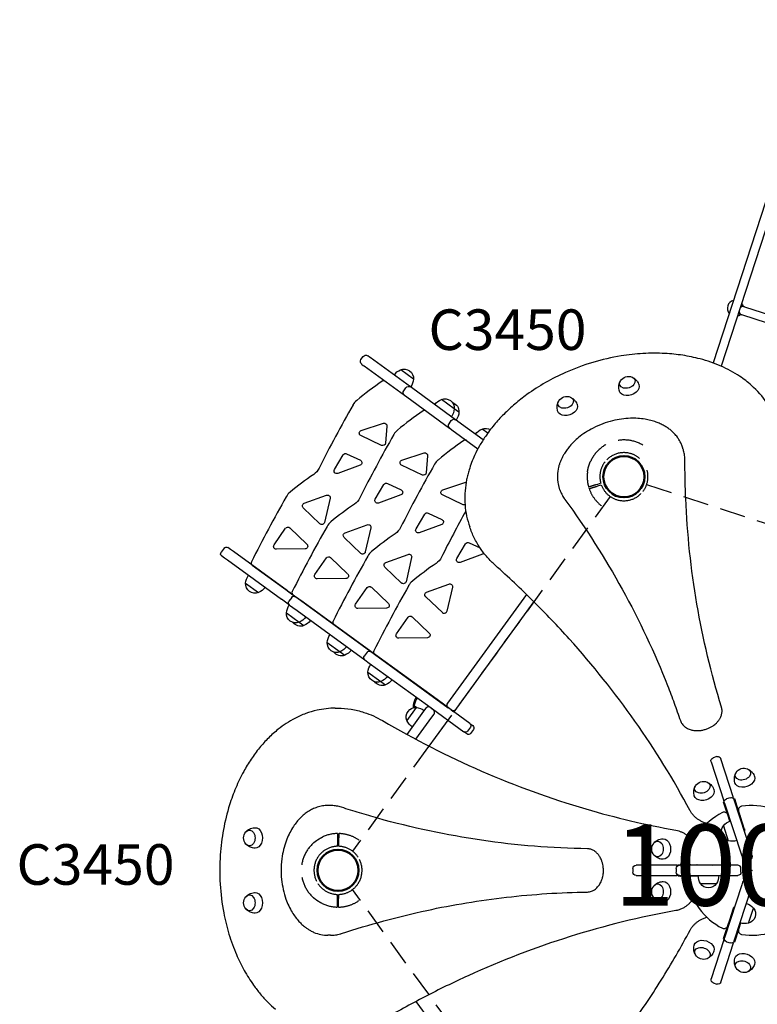
# Model space of a CAD drawing. Units: millimetres. Extents: x 0 to 59400, y 0 to 21000.
# Drawn here: x 5810 to 7175, y 10992 to 12813 of the extents above; entities that cross this region are included whole.
import ezdxf

# ---------------------------------------------------------------- set-up
doc = ezdxf.new("R2010")
doc.units = ezdxf.units.MM
doc.header["$LTSCALE"] = 15
doc.linetypes.add('HIDDEN2', pattern=[4.7625, 3.175, -1.5875])
doc.layers.get('DEFPOINTS').update_dxf_attribs({"lineweight": 50})
for name, color, linetype in [('P001', 131, 'Continuous'), ('P901', 135, 'Continuous'), ('P902', 185, 'Continuous'), ('P_3TEXT', 60, 'Continuous')]:
    doc.layers.add(name, color=color, linetype=linetype)
doc.styles.add('BIGFONT', font='simplex.shx', dxfattribs={"bigfont": 'bigfont.shx'})

# ---------------------------------------------------------------- blocks, each defined once
blk = doc.blocks.new('PW_五角形デッキ_破線')
at = {"layer": 'DEFPOINTS'}
for centre in [(-200.7, 488.6), (-200.7, 488.6), (-200.7, 488.6), (-928.8, -40.4), (-928.8, -40.4)]:
    blk.add_circle(centre, 38.1, dxfattribs=at)
at = {"layer": 'P901', "linetype": 'HIDDEN2'}
for p, q in [((-251.7, 490.3), (-254.7, 490.3)), ((-254.7, 487.3), (-251.7, 487.3)), ((-245.2, 490.3), (-251.7, 490.3)), ((-251.7, 487.3), (-245.2, 487.3)), ((-236.1, 461.6), (-892.3, -15.1)), ((-165.3, 461.6), (490.8, -15.1)), ((-914.2, 8.4), (-916.3, 2.2)), ((-913.3, 11.3), (-914.2, 8.4)), ((-913.4, 1.3), (-911.4, 7.5)), ((-911.4, 7.5), (-910.5, 10.3)), ((-946.3, -88.4), (-947.2, -91.2)), ((-944.2, -82.2), (-946.3, -88.4)), ((-944.4, -92.2), (-943.4, -89.3)), ((-943.4, -89.3), (-941.4, -83.1)), ((-663.5, -853.8), (-914.1, -82.4))]:
    blk.add_line(p, q, dxfattribs=at)
for centre, radius, start, end in [((-200.7, 488.6), 68, 41.0739, 138.3226), ((-200.7, 488.6), 44.5, 55.8348, 123.5616), ((-200.7, 488.6), 68, 154.4169, 178.4342), ((-200.7, 488.6), 44.5, 147.6982, 177.7665), ((-200.7, 488.6), 44.5, 123.5616, 147.6982), ((-200.7, 488.6), 44.5, 31.6982, 55.8348), ((-200.7, 488.6), 68, 180.9622, 214.5538), ((-200.7, 488.6), 44.5, 181.6299, 235.8348), ((-200.7, 488.6), 44.5, 303.5616, 357.7665), ((-200.7, 488.6), 44.5, 235.8348, 303.5616), ((-928.8, -40.4), 68, 113.0739, 210.3226), ((-928.8, -40.4), 68, 72.9622, 96.9795), ((-928.8, -40.4), 68, 36.8426, 70.4342), ((-928.8, -40.4), 44.5, 103.6982, 127.8348), ((-928.8, -40.4), 44.5, 73.6299, 103.6982), ((-928.8, -40.4), 44.5, 15.5616, 69.7665), ((-928.8, -40.4), 44.5, 127.8348, 195.5616), ((-928.8, -40.4), 44.5, 307.8348, 15.5616), ((-928.8, -40.4), 44.5, 195.5616, 219.6982), ((-928.8, -40.4), 44.5, 219.6982, 249.7665), ((-928.8, -40.4), 68, 226.4169, 250.4342), ((-928.8, -40.4), 44.5, 253.6299, 307.8348), ((-928.8, -40.4), 68, 252.9622, 286.5538)]:
    blk.add_arc(centre, radius, start, end, dxfattribs=at)
for points, knots in [([(-262, 517.9), (-262, 517.9), (-262, 518), (-261.1, 519.9), (-260, 521.8), (-258.6, 524.2), (-258.2, 524.8), (-257.6, 525.7), (-257.4, 526), (-257, 526.6), (-256.8, 526.8), (-256.4, 527.4), (-256.2, 527.7), (-255.7, 528.5), (-255.3, 529), (-254.5, 530), (-254.1, 530.6), (-253, 532), (-252.3, 532.9), (-251.5, 533.8), (-251.5, 533.8), (-251.5, 533.8)], [-1.905243, -1.905243, -1.905243, -1.905243, -1.899893, -1.899893, -1.259542, -1.259542, -1.051523, -1.051523, -0.935612, -0.935612, -0.840743, -0.840743, -0.732268, -0.732268, -0.548886, -0.548886, -0.338517, -0.338517, 0, 0, 0.004848, 0.004848, 0.004848, 0.004848]), ([(-268.7, 487.4), (-268.7, 487.4), (-268.6, 487.4), (-268.3, 487.4), (-268.1, 487.4), (-267.6, 487.4), (-267.2, 487.4), (-266.9, 487.4)], [0, 0, 0, 0, 0.1110633, 0.1110633, 0.2221405, 0.2221405, 0.3296087, 0.3296087, 0.3296087, 0.3296087]), ([(-955.5, 22.1), (-955.5, 22.1), (-955.5, 22.1), (-954.4, 22.6), (-953.4, 23), (-951.6, 23.6), (-951, 23.8), (-949.7, 24.2), (-949.1, 24.4), (-948.2, 24.7), (-947.9, 24.8), (-947.2, 24.9), (-946.9, 25), (-946.2, 25.2), (-945.8, 25.3), (-944.8, 25.6), (-944.1, 25.7), (-941.4, 26.4), (-939.2, 26.8), (-937.1, 27), (-937.1, 27), (-937.1, 27)], [-1.90199, -1.90199, -1.90199, -1.90199, -1.897149, -1.897149, -1.559121, -1.559121, -1.349056, -1.349056, -1.165939, -1.165939, -1.057621, -1.057621, -0.962888, -0.962888, -0.847145, -0.847145, -0.639426, -0.639426, 0, 0, 0.005342, 0.005342, 0.005342, 0.005342]), ([(-908.9, 24.6), (-908.9, 24.6), (-908.9, 24.5), (-909, 24.2), (-909.1, 24), (-909.3, 23.5), (-909.4, 23.2), (-909.5, 22.8)], [1.7773922, 1.7773922, 1.7773922, 1.7773922, 1.8884555, 1.8884555, 1.9995327, 1.9995327, 2.1070009, 2.1070009, 2.1070009, 2.1070009]), ([(-906.6, 21.9), (-906.5, 22.2), (-906.4, 22.6), (-906.3, 23), (-906.2, 23.3), (-906.1, 23.5), (-906.1, 23.6), (-906.1, 23.6)], [-0.3296087, -0.3296087, -0.3296087, -0.3296087, -0.2221405, -0.2221405, -0.1110633, -0.1110633, 0, 0, 0, 0]), ([(-975.7, -89.7), (-975.7, -89.7), (-975.7, -89.7), (-977.3, -88.2), (-978.7, -86.6), (-980.6, -84.5), (-981, -83.9), (-981.7, -83.1), (-981.9, -82.8), (-982.4, -82.2), (-982.6, -82), (-983, -81.4), (-983.2, -81.2), (-983.8, -80.4), (-984.1, -79.9), (-984.9, -78.8), (-985.3, -78.2), (-986.3, -76.7), (-986.9, -75.8), (-987.5, -74.8), (-987.5, -74.8), (-987.5, -74.8)], [-1.905243, -1.905243, -1.905243, -1.905243, -1.899893, -1.899893, -1.259542, -1.259542, -1.051523, -1.051523, -0.935612, -0.935612, -0.840743, -0.840743, -0.732268, -0.732268, -0.548886, -0.548886, -0.338517, -0.338517, 0, 0, 0.004848, 0.004848, 0.004848, 0.004848]), ([(-948.8, -105.5), (-948.8, -105.5), (-948.7, -105.4), (-948.6, -105.1), (-948.6, -104.9), (-948.4, -104.4), (-948.3, -104.1), (-948.2, -103.7)], [0, 0, 0, 0, 0.1110633, 0.1110633, 0.2221405, 0.2221405, 0.3296087, 0.3296087, 0.3296087, 0.3296087])]:
    blk.add_open_spline(points, degree=3, knots=knots, dxfattribs=at)
for points, weights in [([(-254.7, 490.3), (-260.2, 490.4), (-268.7, 490.4)], [1, 1.0058729913, 1.00137883954]), ([(-266.9, 487.4), (-260.2, 487.4), (-254.7, 487.3)], [1, 1.0051802588, 1]), ([(-909.5, 22.8), (-911.6, 16.5), (-913.3, 11.3)], [1.00137883951, 1.00587299116, 1]), ([(-910.5, 10.3), (-908.7, 15.5), (-906.6, 21.9)], [1, 1.00518025879, 1]), ([(-947.2, -91.2), (-948.9, -96.4), (-951.6, -104.5)], [1, 1.0058729913, 1.00137883954]), ([(-948.2, -103.7), (-946.1, -97.4), (-944.4, -92.2)], [1, 1.0051802588, 1])]:
    blk.add_rational_spline(points, weights, degree=2, dxfattribs=at)

msp = doc.modelspace()

# ---------------------------------------------------------------- linework, layer by layer
at = {"layer": 'P001'}
for p, q in [((7508.3, 13457.3, 0), (7092.8, 12178.4, 0)), ((7523.5, 13452.3, 0), (7107.7, 12172.4, 0)), ((7144.2, 12284.7, 0), (7150.9, 12282.5, 0)), ((7150.9, 12282.5, 0), (7314.4, 12229.4, 0)), ((7145.9, 12267.3, 0), (7139.2, 12269.5, 0)), ((7309.5, 12214.1, 0), (7145.9, 12267.3, 0)), ((6441.2, 12184.6, 0), (6445.3, 12190.3, 0)), ((6456.7, 12189.4, 0), (6453.7, 12191.6, 0)), ((6458.2, 12188.3, 0), (6456.7, 12189.4, 0)), ((6532.9, 12134.1, 0), (6458.2, 12188.3, 0)), ((6442.5, 12176.2, 0), (6445.5, 12174, 0)), ((6445.5, 12174, 0), (6447.1, 12172.9, 0)), ((6447.1, 12172.9, 0), (6521.7, 12118.7, 0)), ((6538.4, 12148.6, 0), (6514.7, 12165.8, 0)), ((6520.4, 12127.1, 0), (6524.5, 12132.7, 0)), ((6532.9, 12134, 0), (6532.9, 12134.1, 0)), ((6537, 12131.1, 0), (6532.9, 12134, 0)), ((6616.4, 12073.4, 0), (6537, 12131.1, 0)), ((6521.7, 12118.7, 0), (6521.8, 12118.7, 0)), ((6521.8, 12118.7, 0), (6525.8, 12115.7, 0)), ((6525.8, 12115.7, 0), (6605.3, 12058, 0)), ((6613.9, 12093.7, 0), (6590.1, 12111, 0)), ((6622.6, 12087.4, 0), (6613.9, 12093.7, 0)), ((6441.6, 12053.5, 0), (6482.6, 12066.9, 0)), ((6489.1, 12061.7, 0), (6486.5, 12030.1, 0)), ((6604.3, 12066.1, 0), (6608.4, 12071.8, 0)), ((6605.6, 12057.7, 0), (6605.3, 12058, 0)), ((6605.6, 12057.7, 0), (6605.7, 12057.7, 0)), ((6605.7, 12057.7, 0), (6609.5, 12054.9, 0)), ((6616.4, 12073.4, 0), (6616.8, 12073.1, 0)), ((6616.9, 12073, 0), (6616.8, 12073.1, 0)), ((6620.6, 12070.3, 0), (6616.9, 12073, 0)), ((6667.4, 12036.3, 0), (6620.6, 12070.3, 0)), ((6675.8, 12048.7, 0), (6665.6, 12056.2, 0)), ((6479.3, 12026, 0), (6441, 12044.2, 0)), ((6609.5, 12054.9, 0), (6657.7, 12019.9, 0)), ((7037.6, 12018.2, 0), (7036.1, 12022.9, 0)), ((6392.1, 11981.3, 0), (6408.3, 12008.5, 0)), ((6414.7, 12010.5, 0), (6440.1, 11998.4, 0)), ((6517, 11998.7, 0), (6558.1, 12012.1, 0)), ((6564.6, 12006.9, 0), (6561.9, 11975.2, 0)), ((6439.7, 11989.2, 0), (6398.1, 11974, 0)), ((6554.8, 11971.1, 0), (6516.4, 11989.4, 0)), ((6467.6, 11926.4, 0), (6483.7, 11953.7, 0)), ((6490.2, 11955.6, 0), (6515.6, 11943.5, 0)), ((6592.5, 11943.8, 0), (6633.6, 11957.2, 0)), ((6809.3, 11944, 0), (6807.8, 11948.7, 0)), ((6336.3, 11918.9, 0), (6377.5, 11933.9, 0)), ((6515.2, 11934.3, 0), (6473.6, 11919.2, 0)), ((6630.3, 11916.3, 0), (6591.9, 11934.6, 0)), ((6365.4, 11881.1, 0), (6334.5, 11910.6, 0)), ((6384, 11928.1, 0), (6373.7, 11883.6, 0)), ((6543.1, 11871.6, 0), (6559.2, 11898.8, 0)), ((6565.7, 11900.8, 0), (6591.1, 11888.7, 0)), ((6411.7, 11864.1, 0), (6452.9, 11879.1, 0)), ((6590.7, 11879.5, 0), (6549.1, 11864.3, 0)), ((6640.8, 11880.1, 0), (6642.4, 11875.4, 0)), ((6280.4, 11841.9, 0), (6301.8, 11872.8, 0)), ((6309.4, 11873.6, 0), (6341.2, 11843.3, 0)), ((6459.5, 11873.3, 0), (6449.2, 11828.8, 0)), ((6440.9, 11826.3, 0), (6410, 11855.8, 0)), ((6618.5, 11816.7, 0), (6634.7, 11844, 0)), ((6641.2, 11846, 0), (6661.6, 11836.2, 0)), ((6187.8, 11836, 0), (6182.5, 11828.7, 0)), ((6183.6, 11821.7, 0), (6188.4, 11818.2, 0)), ((6199.6, 11833.6, 0), (6194.8, 11837.1, 0)), ((6205.2, 11829.5, 0), (6199.6, 11833.6, 0)), ((6305.4, 11756.7, 0), (6205.2, 11829.5, 0)), ((6337.8, 11834.6, 0), (6284.6, 11834, 0)), ((6487.2, 11809.2, 0), (6528.4, 11824.2, 0)), ((6666.1, 11824.6, 0), (6624.5, 11809.5, 0)), ((6188.4, 11818.2, 0), (6194, 11814.1, 0)), ((6194, 11814.1, 0), (6294.2, 11741.3, 0)), ((6240, 11804.2, 0), (6315.5, 11749.3, 0)), ((6355.9, 11787, 0), (6377.3, 11818, 0)), ((6384.9, 11818.7, 0), (6416.6, 11788.4, 0)), ((6535, 11818.4, 0), (6524.7, 11773.9, 0)), ((6516.4, 11771.4, 0), (6485.5, 11800.9, 0)), ((6227.8, 11771, 0), (6251.6, 11753.8, 0)), ((6413.3, 11779.8, 0), (6360.1, 11779.2, 0)), ((6562.7, 11754.4, 0), (6603.9, 11769.4, 0)), ((6305.4, 11756.7, 0), (6320.1, 11746, 0)), ((6315, 11749.7, 0), (6309.3, 11753.8, 0)), ((6315.5, 11749.3, 0), (6391, 11694.5, 0)), ((6431.4, 11732.2, 0), (6452.8, 11763.1, 0)), ((6460.4, 11763.9, 0), (6492.1, 11733.6, 0)), ((6610.5, 11763.6, 0), (6600.2, 11719.1, 0)), ((6747.4, 11750.4, 0), (6601.2, 11549.2, 0)), ((6309, 11730.6, 0), (6294.2, 11741.3, 0)), ((6313.2, 11744.9, 0), (6307.9, 11737.6, 0)), ((6309, 11730.6, 0), (6315.1, 11726.2, 0)), ((6326.3, 11741.5, 0), (6320.1, 11746, 0)), ((6334, 11735.9, 0), (6326.3, 11741.5, 0)), ((6459.4, 11644.8, 0), (6334, 11735.9, 0)), ((6591.8, 11716.6, 0), (6561, 11746.1, 0)), ((6761.1, 11737, 0), (6613, 11533.2, 0)), ((6303.3, 11716.2, 0), (6327.1, 11698.9, 0)), ((6315.1, 11726.2, 0), (6322.9, 11720.5, 0)), ((6322.9, 11720.5, 0), (6448.3, 11629.4, 0)), ((6488.7, 11725, 0), (6435.6, 11724.3, 0)), ((6327.1, 11698.9, 0), (6335.7, 11692.6, 0)), ((6390.5, 11694.9, 0), (6384.8, 11699, 0)), ((6391, 11694.5, 0), (6466.5, 11639.7, 0)), ((6506.9, 11677.3, 0), (6528.3, 11708.3, 0)), ((6535.9, 11709, 0), (6567.6, 11678.7, 0)), ((6378.7, 11661.4, 0), (6402.5, 11644.1, 0)), ((6564.2, 11670.1, 0), (6511.1, 11669.5, 0)), ((6402.5, 11644.1, 0), (6411.2, 11637.8, 0)), ((6452.4, 11643.7, 0), (6447.2, 11636.4, 0)), ((6467.8, 11638.7, 0), (6459.4, 11644.8, 0)), ((6466, 11640, 0), (6460.3, 11644.2, 0)), ((6466.5, 11639.7, 0), (6602.5, 11540.8, 0)), ((6575.3, 11560.6, 0), (6467.8, 11638.7, 0)), ((6448.3, 11629.4, 0), (6456.6, 11623.4, 0)), ((6456.6, 11623.4, 0), (6564.1, 11545.2, 0)), ((6454.2, 11606.6, 0), (6478, 11589.3, 0)), ((6478, 11589.3, 0), (6486.6, 11583, 0)), ((6541.4, 11585.2, 0), (6535.8, 11589.3, 0)), ((6642.6, 11511.7, 0), (6575.3, 11560.6, 0)), ((6393.7, 11539.9, 0), (6398.7, 11539.9, 0)), ((6557.1, 11534.5, 0), (6525.9, 11491.5, 0)), ((6543.4, 11541.2, 0), (6526.1, 11517.4, 0)), ((6538.3, 11545.5, 0), (6540.3, 11544, 0)), ((6540.3, 11544, 0), (6544.4, 11541.1, 0)), ((6561, 11539.9, 0), (6557.1, 11534.5, 0)), ((6564.1, 11545.2, 0), (6631.4, 11496.3, 0)), ((6575.1, 11537.1, 0), (6569.4, 11541.2, 0)), ((6572.5, 11523.3, 0), (6576.4, 11528.7, 0)), ((6608.2, 11536.7, 0), (6602.5, 11540.8, 0)), ((6608.2, 11536.7, 0), (6613, 11533.2, 0)), ((6542.8, 11482.4, 0), (6572.5, 11523.3, 0)), ((6601.9, 11517.8, 0), (6567, 11469.8, 0)), ((6642.6, 11511.7, 0), (6648.3, 11507.6, 0)), ((6637.1, 11492.2, 0), (6631.4, 11496.3, 0)), ((6643.7, 11504.7, 0), (6638.4, 11497.4, 0)), ((6649.4, 11500.6, 0), (6644.1, 11493.3, 0)), ((7089.1, 11440.6, 0), (7112.6, 11368.3, 0)), ((7099.6, 11450.3, 0), (7092.9, 11448.1, 0)), ((7130.7, 11374.2, 0), (7107.2, 11446.5, 0)), ((7119.5, 11343.6, 0), (7112.3, 11366.1, 0)), ((7113.8, 11364.5, 0), (7112.6, 11368.3, 0)), ((7113.8, 11364.5, 0), (7145.7, 11266.5, 0)), ((7124.3, 11374.2, 0), (7117.7, 11372.1, 0)), ((7130.7, 11374.2, 0), (7131.9, 11370.4, 0)), ((7163.7, 11272.3, 0), (7131.9, 11370.4, 0)), ((7132.2, 11372.6, 0), (7141.3, 11344.7, 0)), ((6385, 11359.9, 0), (6380.1, 11359.9, 0)), ((7139.8, 11349.4, 0), (7150.5, 11316.4, 0)), ((7123.7, 11330.9, 0), (7119.8, 11342.9, 0)), ((7141.3, 11344.7, 0), (7142.8, 11340, 0)), ((7111.7, 11322.5, 0), (7120.8, 11294.6, 0)), ((7145.7, 11266.5, 0), (7147.2, 11261.8, 0)), ((7154.8, 11257.9, 0), (7161.4, 11260.1, 0)), ((7165.3, 11267.7, 0), (7163.7, 11272.3, 0)), ((6944.3, 11243.4, 0), (6944.3, 11236.4, 0)), ((7026.3, 11249.4, 0), (6950.3, 11249.4, 0)), ((7024.3, 11243.4, 0), (7024.3, 11236.4, 0)), ((7026.3, 11249.4, 0), (7030.3, 11249.4, 0)), ((7028.3, 11250.4, 0), (7057.6, 11250.4, 0)), ((7133.3, 11249.4, 0), (7030.3, 11249.4, 0)), ((7052.7, 11250.4, 0), (7087.3, 11250.4, 0)), ((7057.6, 11250.4, 0), (7062.5, 11250.4, 0)), ((7138.3, 11249.4, 0), (7133.3, 11249.4, 0)), ((7144.3, 11236.4, 0), (7144.3, 11243.4, 0)), ((6950.3, 11230.4, 0), (7026.3, 11230.4, 0)), ((7030.3, 11230.4, 0), (7026.3, 11230.4, 0)), ((7051.9, 11229.4, 0), (7028.3, 11229.4, 0)), ((7030.3, 11230.4, 0), (7133.3, 11230.4, 0)), ((7065.2, 11229.4, 0), (7052.7, 11229.4, 0)), ((7133.3, 11230.4, 0), (7138.3, 11230.4, 0)), ((7161.5, 11219.8, 0), (7154.8, 11221.9, 0)), ((7069.5, 11215.4, 0), (7098.9, 11215.4, 0)), ((7145.8, 11213.4, 0), (7113.9, 11115.4, 0)), ((7132, 11109.5, 0), (7163.8, 11207.5, 0)), ((7147.3, 11218.1, 0), (7145.8, 11213.4, 0)), ((7163.8, 11207.5, 0), (7165.4, 11212.2, 0)), ((7119.8, 11137, 0), (7130.5, 11170, 0)), ((7158.4, 11142.2, 0), (7167.5, 11170.1, 0)), ((7121.4, 11141.6, 0), (7122.9, 11146.3, 0)), ((7112.3, 11113.8, 0), (7121.4, 11141.6, 0)), ((7139.6, 11129.7, 0), (7132.3, 11107.3, 0)), ((7143.7, 11142.5, 0), (7139.8, 11130.5, 0)), ((6385, 11119.9, 0), (6380.1, 11119.9, 0)), ((7112.7, 11111.5, 0), (7089.2, 11039.3, 0)), ((7112.7, 11111.5, 0), (7113.9, 11115.4, 0)), ((7132, 11109.5, 0), (7130.7, 11105.7, 0)), ((7107.3, 11033.4, 0), (7130.7, 11105.7, 0)), ((7117.8, 11107.8, 0), (7124.4, 11105.6, 0)), ((7093, 11031.7, 0), (7099.7, 11029.5, 0)), ((6542.8, 10997.4, 0), (6567.9, 10962.9, 0))]:
    msp.add_line(p, q, dxfattribs=at)
at = {"layer": 'P001', "elevation": 0}
for points in [[(7192.4, 12104.4, 0.062055), (7163.8, 12137, 0.018252), (7153.1, 12145.8, 0.016895), (7141.8, 12153.9, 0.022589), (7125.1, 12163.9, 0.020395), (7107.7, 12172.4, 0.020388), (7088.5, 12179.9, 0.018261), (7068.7, 12185.9, 0.027452), (7036.5, 12192.6, 0.024004), (7003.8, 12195.9, 0.027855), (6963, 12195.8, 0.025449), (6922.6, 12191.4, 0.032388), (6870, 12179.4, 0.032108), (6819.5, 12160.7, 0.024966), (6782.8, 12142.2, 0.027175), (6748.1, 12119.9, 0.019367), (6726, 12102.5, 0.021423), (6705.4, 12083.4, 0.021599), (6687.4, 12063.7, 0.024296), (6671.4, 12042.4, 0.019493), (6660.7, 12025.4, 0.021934), (6651.5, 12007.5, 0.016453), (6645.9, 11994.3, 0.017686), (6641.3, 11980.7, 0.011798), (6638.8, 11971.8, 0.012394), (6636.7, 11962.7, 0.06022), (6633.5, 11921.1, 0.068194), (6640.8, 11880.1)], [(6943.4, 12152, -0.044621), (6946.7, 12150, -0.041753), (6949.7, 12147.5, -0.051436), (6952.8, 12143.7, -0.049999), (6955, 12139.4, -0.00557), (6955.2, 12138.9, -0.005629), (6955.4, 12138.4)], [(6919.3, 12126.7, -0.045727), (6918.4, 12131, -0.046588), (6918.3, 12135.5, -0.043639), (6919, 12139.6, -0.046312), (6920.4, 12143.5, -0.008307), (6920.7, 12144.1, -0.008421), (6921, 12144.7)], [(6829.2, 12114.9, -0.044621), (6832.6, 12113, -0.041753), (6835.5, 12110.5, -0.051436), (6838.6, 12106.7, -0.049999), (6840.9, 12102.4, -0.00557), (6841.1, 12101.9, -0.005629), (6841.3, 12101.4)], [(6805.1, 12089.6, -0.045727), (6804.3, 12094, -0.046588), (6804.2, 12098.5, -0.043639), (6804.9, 12102.5, -0.046312), (6806.3, 12106.4, -0.008307), (6806.6, 12107.1, -0.008421), (6806.9, 12107.7)], [(7036.1, 12022.9, 0.013621), (7034.9, 12026.1, 0.013424), (7033.6, 12029.2, 0.026728), (7030.5, 12035.3, 0.02567), (7026.7, 12041, 0.032607), (7021, 12047.9, 0.02947), (7014.5, 12053.9, 0.023419), (7008.5, 12058.5, 0.021307), (7002.1, 12062.4, 0.021736), (6994.9, 12066, 0.01944), (6987.5, 12069.1, 0.024228), (6977.3, 12072.2, 0.021582), (6966.9, 12074.4, 0.025985), (6953.4, 12075.9, 0.023097), (6939.7, 12076.1, 0.027007), (6923.2, 12074.6, 0.025121), (6906.9, 12071.5, 0.028766), (6888.6, 12065.9, 0.029205), (6871, 12058.1, 0.025744), (6856.8, 12050, 0.028314), (6843.7, 12040.3, 0.020332), (6835.4, 12032.9, 0.022829), (6827.7, 12024.8, 0.018282), (6822.5, 12018.2, 0.020191), (6817.7, 12011.2, 0.015264), (6814.7, 12005.9, 0.016645), (6812, 12000.4, 0.016545), (6809.7, 11995.1, 0.017711), (6807.9, 11989.6, 0.005919), (6807.3, 11987.7, 0.006059), (6806.9, 11985.9, 0.054538), (6804.7, 11970.1, 0.062316), (6806.3, 11954.2, 0.011219), (6807, 11951.4, 0.011337), (6807.8, 11948.7)], [(7040.7, 11998.1, 0.034703), (7040.1, 12007.3, 0.036283), (7038.2, 12016.2, 0.004013), (7037.9, 12017.2, 0.004017), (7037.6, 12018.2)], [(7108.3, 11541.6, -0.032768), (7062.8, 11732.5, -0.031583), (7042.1, 11927.8, -0.005544), (7041, 11962.9, -0.005474), (7040.7, 11998.1)], [(6809.3, 11944, 0.036327), (6812.8, 11935.5, 0.035017), (6817.4, 11927.6, 0.003855), (6818, 11926.8, 0.003824), (6818.6, 11926)], [(6818.6, 11926, -0.031173), (6924.6, 11759.8, -0.032704), (7008.5, 11581.6, -0.005741), (7020.7, 11549.4, -0.005751), (7032.2, 11516.9)], [(6689.6, 11804.3, -0.0288), (6674.9, 11819.1, -0.03157), (6662.1, 11835.5, -0.035098), (6650.8, 11854.8, -0.036505), (6642.4, 11875.4)], [(7050.2, 11350.3, 0.031396), (6948.1, 11515.8, 0.029242), (6826.7, 11667.9, 0.014032), (6760.1, 11738, 0.013353), (6689.6, 11804.3)], [(6393.7, 11539.9, 0.027979), (6376.7, 11538.9, 0.027057), (6359.9, 11536.1, 0.033881), (6339, 11529.9, 0.031394), (6319, 11521, 0.02498), (6303.1, 11511.7, 0.022538), (6288.2, 11500.9, 0.028305), (6269.9, 11484.6, 0.024774), (6253.4, 11466.5, 0.024675), (6237.8, 11445.4, 0.021766), (6224.2, 11422.9, 0.026233), (6209.6, 11392.6, 0.023074), (6198, 11361, 0.03082), (6186.7, 11315.3, 0.028331), (6180.8, 11268.4, 0.031917), (6180.6, 11214.6, 0.032774), (6187.3, 11161.2, 0.025766), (6197, 11122, 0.028561), (6210.8, 11084.1, 0.02467), (6225.2, 11055, 0.028448), (6242.6, 11027.5, 0.018962), (6255, 11011.3, 0.021229), (6268.8, 10996.3, 0.021359), (6282.9, 10983.2, 0.023637)], [(6398.7, 11539.9, -0.040027), (6423, 11537.9, -0.038194), (6446.8, 11532.2, -0.02801), (6464.3, 11525.5, -0.025745), (6480.9, 11516.9)], [(7032.2, 11516.9, 0.037519), (7033.6, 11513.7, 0.035725), (7035.4, 11510.8, 0.036644), (7037.7, 11508.1, 0.033164), (7040.3, 11505.7, 0.033532), (7043.5, 11503.5, 0.029649), (7046.9, 11501.7, 0.025264), (7050.2, 11500.4, 0.022582), (7053.6, 11499.5, 0.022994), (7057.3, 11498.8, 0.020774), (7061, 11498.5, 0.02485), (7065.7, 11498.5, 0.023005), (7070.4, 11498.9, 0.030413), (7076.7, 11500.2, 0.029845), (7082.8, 11502.2, 0.02614), (7087.9, 11504.6, 0.027934), (7092.7, 11507.5, 0.020192), (7095.8, 11509.8, 0.022003), (7098.8, 11512.4, 0.017829), (7100.8, 11514.5, 0.019459), (7102.8, 11516.8, 0.014723), (7104, 11518.6, 0.015812), (7105.2, 11520.4, 0.021208), (7106.5, 11522.9, 0.02345), (7107.6, 11525.5, 0.057506), (7109.2, 11531.7, 0.067244), (7109.1, 11538.1, 0.019265), (7108.8, 11539.9, 0.019709), (7108.3, 11541.6)], [(6480.9, 11516.9, 0.02883), (6664.2, 11423.7, 0.031724), (6857.4, 11353.5, 0.013561), (6940.2, 11331.6, 0.013907), (7024.1, 11314.3)], [(7133.2, 11402.1, -0.045727), (7132.3, 11406.5, -0.046588), (7132.2, 11410.9, -0.043639), (7132.9, 11415, -0.046312), (7134.3, 11418.9, -0.008307), (7134.6, 11419.5, -0.008421), (7134.9, 11420.2)], [(7157.2, 11427.4, -0.044621), (7160.6, 11425.5, -0.041753), (7163.5, 11423, -0.051436), (7166.6, 11419.2, -0.049999), (7168.9, 11414.8, -0.00557), (7169.1, 11414.3, -0.005629), (7169.3, 11413.8)], [(7082.1, 11403, -0.044621), (7085.4, 11401, -0.041753), (7088.4, 11398.5, -0.051436), (7091.5, 11394.8, -0.049999), (7093.8, 11390.4, -0.00557), (7094, 11389.9, -0.005629), (7094.2, 11389.4)], [(7058, 11377.7, -0.045727), (7057.1, 11382.1, -0.046588), (7057.1, 11386.5, -0.043639), (7057.7, 11390.6, -0.046312), (7059.1, 11394.5, -0.008307), (7059.4, 11395.1, -0.008421), (7059.8, 11395.8)], [(7133.8, 11367.8, 0.078092), (7133.6, 11368.2, 0.042553), (7133.4, 11368.4, 0.04186), (7133, 11368.7, 0.026949), (7132.6, 11368.9, 0.010584), (7132.5, 11369, 0.00935), (7132.3, 11369.1)], [(6380.1, 11359.9, 0.040832), (6369.9, 11359.1, 0.038639), (6359.9, 11356.6, 0.032607), (6351.6, 11353.3, 0.02947), (6343.8, 11349, 0.029241), (6336.2, 11343.4, 0.026016), (6329.2, 11337.1, 0.026511), (6322.3, 11329.5, 0.023134), (6316.3, 11321.2, 0.027798), (6309.6, 11309.8, 0.024334), (6304.2, 11297.8, 0.028272), (6299, 11282.3, 0.02578), (6295.6, 11266.3, 0.0328), (6293.5, 11244.9, 0.032431), (6294.3, 11223.3, 0.028832), (6297.3, 11204.7, 0.031761), (6302.4, 11186.6, 0.023898), (6307.5, 11174.2, 0.027329), (6313.9, 11162.4, 0.022837), (6319.8, 11153.6, 0.025943), (6326.5, 11145.5, 0.020914), (6332.1, 11139.9, 0.023264), (6338.1, 11134.8, 0.017346), (6342.8, 11131.5, 0.018605), (6347.7, 11128.6, 0.012478), (6350.9, 11126.8, 0.01306), (6354.3, 11125.3, 0.048958), (6366.9, 11121.3, 0.052584), (6380.1, 11119.9)], [(6405.1, 11356.7, 0.034703), (6396.2, 11358.9, 0.036283), (6387.1, 11359.9, 0.004013), (6386, 11359.9, 0.004017), (6385, 11359.9)], [(6860.1, 11279.9, -0.032768), (6664.4, 11295.6, -0.031583), (6472.4, 11336.3, -0.005544), (6438.6, 11346.1, -0.005474), (6405.1, 11356.7)], [(7081.2, 11326.5, -0.022917), (7075.4, 11328.6, -0.02589), (7069.8, 11331.2, -0.023785), (7065.2, 11334, -0.026358), (7061, 11337.2, -0.031427), (7056.6, 11341.3, -0.034342), (7052.9, 11346, -0.014813), (7051.5, 11348.1, -0.015283), (7050.2, 11350.3)], [(7114.2, 11363.2, 0.027219), (7114, 11362.7, 0.042295), (7113.8, 11362.2, 0.026353), (7113.7, 11362, 0.03843), (7113.7, 11361.7, 0.03555), (7113.7, 11361.5, 0.03942), (7113.8, 11361.4)], [(7143.1, 11339.2, -0.014801), (7142.9, 11339.6, -0.014815), (7142.8, 11340)], [(6228.6, 11311.6, -0.044621), (6231.5, 11314.2, -0.041753), (6234.8, 11316.3, -0.051436), (6239.4, 11318, -0.049999), (6244.2, 11318.8, -0.00557), (6244.7, 11318.9, -0.005629), (6245.3, 11318.9)], [(7024.1, 11314.3, -0.033122), (7029.4, 11312.9, -0.030865), (7034.6, 11310.9, -0.028262), (7039.2, 11308.5, -0.025552), (7043.6, 11305.5, -0.026719), (7048, 11301.8, -0.02379), (7052, 11297.7, -0.013595), (7054.2, 11295, -0.012735), (7056.3, 11292.2)], [(6983.8, 11291.1, -0.044621), (6986.7, 11293.7, -0.041753), (6990, 11295.8, -0.051436), (6994.6, 11297.5, -0.049999), (6999.4, 11298.3, -0.00557), (6999.9, 11298.4, -0.005629), (7000.5, 11298.4)], [(6245.3, 11280.9, -0.045727), (6240.8, 11281.4, -0.046588), (6236.6, 11282.7, -0.043639), (6232.9, 11284.6, -0.046312), (6229.7, 11287.1, -0.008307), (6229.1, 11287.6, -0.008421), (6228.6, 11288.2)], [(6860.1, 11199.9, 0.043696), (6864.1, 11200.3, 0.041366), (6867.9, 11201.4, 0.030338), (6870.7, 11202.6, 0.027658), (6873.3, 11204.1, 0.033532), (6876.4, 11206.5, 0.029649), (6879.1, 11209.2, 0.025264), (6881.3, 11211.9, 0.022582), (6883.2, 11214.8, 0.027554), (6885.4, 11218.8, 0.024478), (6887, 11223, 0.028503), (6888.5, 11228.4, 0.026327), (6889.5, 11233.8, 0.033691), (6889.8, 11241.1, 0.034019), (6889.1, 11248.3, 0.026805), (6888, 11253.7, 0.029399), (6886.2, 11258.9, 0.02133), (6884.7, 11262.4, 0.023715), (6882.8, 11265.7, 0.019147), (6881.1, 11268.1, 0.021023), (6879.3, 11270.4, 0.021208), (6877.3, 11272.4, 0.02345), (6875.2, 11274.3, 0.011432), (6874.2, 11275.1, 0.011851), (6873.1, 11275.8, 0.056778), (6867.7, 11278.5, 0.064001), (6861.9, 11279.8, 0.009763), (6861, 11279.9, 0.009881), (6860.1, 11279.9)], [(7000.5, 11260.4, -0.045727), (6996, 11260.9, -0.046588), (6991.8, 11262.2, -0.043639), (6988.1, 11264.1, -0.046312), (6984.9, 11266.6, -0.008307), (6984.3, 11267.1, -0.008421), (6983.8, 11267.7)], [(7033.2, 11250.4, 0.078092), (7032.9, 11250.3, 0.042553), (7032.6, 11250.2, 0.04186), (7032.2, 11250, 0.026949), (7031.9, 11249.7, 0.010584), (7031.7, 11249.5, 0.00935), (7031.6, 11249.4)], [(7063.3, 11250.4, -0.014801), (7062.9, 11250.4, -0.014815), (7062.5, 11250.4)], [(6983.8, 11212.1, -0.044621), (6986.7, 11214.7, -0.041753), (6990, 11216.8, -0.051436), (6994.6, 11218.5, -0.049999), (6999.4, 11219.3, -0.00557), (6999.9, 11219.4, -0.005629), (7000.5, 11219.4)], [(7031.6, 11230.4, 0.027219), (7032, 11230, 0.042295), (7032.4, 11229.7, 0.026353), (7032.6, 11229.5, 0.03843), (7032.9, 11229.4, 0.03555), (7033.1, 11229.4, 0.03942), (7033.2, 11229.4)], [(6228.6, 11191.6, -0.044621), (6231.5, 11194.2, -0.041753), (6234.8, 11196.3, -0.051436), (6239.3, 11198, -0.049999), (6244.2, 11198.8, -0.00557), (6244.7, 11198.9, -0.005629), (6245.2, 11198.9)], [(6405.1, 11123.1, -0.01278), (6483.4, 11146.5, -0.013131), (6562.9, 11165.9, -0.024446), (6710.6, 11190.2, -0.025001), (6860.1, 11199.9)], [(7000.5, 11181.4, -0.045727), (6996, 11181.9, -0.046588), (6991.8, 11183.2, -0.043639), (6988.1, 11185.1, -0.046312), (6984.9, 11187.6, -0.008307), (6984.3, 11188.1, -0.008421), (6983.8, 11188.7)], [(7056.3, 11187.6, -0.022917), (7052.5, 11182.7, -0.02589), (7048.3, 11178.3, -0.023785), (7044.3, 11174.8, -0.026358), (7039.9, 11171.7, -0.033702), (7034.2, 11168.7, -0.037008), (7028.2, 11166.5, -0.012418), (7026.2, 11165.9, -0.012742), (7024.1, 11165.5)], [(6245.2, 11160.9, -0.045727), (6240.8, 11161.4, -0.046588), (6236.5, 11162.7, -0.043639), (6232.9, 11164.6, -0.046312), (6229.6, 11167.1, -0.008307), (6229.1, 11167.6, -0.008421), (6228.6, 11168.2)], [(7024.1, 11165.5, 0.032568), (6828.1, 11117.4, 0.030226), (6639.6, 11045.1, 0.012907), (6559.2, 11006, 0.012325), (6480.9, 10962.9)], [(7050.3, 11129.5, -0.033122), (7053.2, 11134.2, -0.030865), (7056.7, 11138.5, -0.028262), (7060.5, 11142.1, -0.025552), (7064.6, 11145.4, -0.026719), (7069.5, 11148.4, -0.02379), (7074.7, 11151, -0.013595), (7077.9, 11152.2, -0.012735), (7081.2, 11153.4)], [(7123.1, 11147.1, -0.014801), (7123, 11146.7, -0.014815), (7122.9, 11146.3)], [(6689.7, 10675.5, 0.025723), (6820.5, 10805, 0.028079), (6936.7, 10947.8, 0.016825), (6996.6, 11036.7, 0.017393), (7050.3, 11129.5)], [(6385, 11119.9, 0.036327), (6394.2, 11120.6, 0.035017), (6403.1, 11122.5, 0.003855), (6404.1, 11122.8, 0.003824), (6405.1, 11123.1)], [(7113.9, 11118.5, 0.078092), (7113.8, 11118.2, 0.042553), (7113.9, 11117.8, 0.04186), (7114, 11117.4, 0.026949), (7114.1, 11117, 0.010584), (7114.2, 11116.8, 0.00935), (7114.3, 11116.6)], [(7132.4, 11110.7, 0.027219), (7132.9, 11111, 0.042295), (7133.3, 11111.3, 0.026353), (7133.5, 11111.5, 0.03843), (7133.7, 11111.7, 0.03555), (7133.8, 11111.8, 0.03942), (7133.9, 11112)], [(7059.9, 11084.1, -0.044621), (7058.3, 11087.6, -0.041753), (7057.4, 11091.4, -0.051436), (7057.1, 11096.3, -0.049999), (7057.8, 11101.1, -0.00557), (7058, 11101.7, -0.005629), (7058.1, 11102.2)], [(7094.2, 11090.4, -0.045727), (7092.4, 11086.4, -0.046588), (7089.8, 11082.7, -0.043639), (7086.9, 11079.8, -0.046312), (7083.5, 11077.5, -0.008307), (7082.8, 11077.2, -0.008421), (7082.2, 11076.8)], [(7135, 11059.7, -0.044621), (7133.4, 11063.2, -0.041753), (7132.5, 11067, -0.051436), (7132.2, 11071.9, -0.049999), (7133, 11076.7, -0.00557), (7133.1, 11077.2, -0.005629), (7133.2, 11077.8)], [(7169.4, 11066, -0.045727), (7167.5, 11062, -0.046588), (7164.9, 11058.3, -0.043639), (7162, 11055.4, -0.046312), (7158.6, 11053.1, -0.008307), (7158, 11052.8, -0.008421), (7157.3, 11052.4)]]:
    msp.add_lwpolyline(points, format="xyb", dxfattribs=at)
at = {"layer": 'P001'}
for centre, radius, start, end in [((7134.1, 12279.5, 0), 15, 104.231, 219.769), ((7134.1, 12279.5, 0), 15, 14.231, 39.769), ((7134.1, 12279.5, 0), 15, 284.231, 309.769), ((6803.1, 11664.1, 0), 578.6, 123.8745, 129.7188), ((6483.4, 12140.4, 0), 5, 54.6169, 123.8745), ((8755.6, 10778, 0), 2678.6, 150.4035, 153.2514), ((6452.5, 12086.1, 0), 30, 129.7188, 150.4035), ((6878.6, 11609.3, 0), 578.6, 123.8745, 129.7188), ((6558.8, 12085.5, 0), 5, 54.6169, 123.8745), ((8831, 10723.1, 0), 2678.6, 150.4035, 153.2514), ((6528, 12031.3, 0), 30, 129.7188, 150.4035), ((6954.1, 11554.4, 0), 578.6, 123.8745, 129.7188), ((6634.3, 12030.7, 0), 5, 54.6169, 123.8745), ((8906.5, 10668.3, 0), 2678.6, 150.4035, 153.2514), ((6603.5, 11976.4, 0), 30, 129.7188, 150.4035), ((6679.7, 11494.2, 0), 578.6, 124.2887, 129.7188), ((8632.1, 10608.1, 0), 2678.6, 150.4035, 153.3281), ((6329.1, 11916.2, 0), 30, 129.7188, 150.4035), ((6755.1, 11439.4, 0), 578.6, 124.2887, 129.7188), ((8982, 10613.5, 0), 2678.6, 151.1843, 153.2514), ((8707.6, 10553.2, 0), 2678.6, 150.4035, 153.3281), ((6404.6, 11861.4, 0), 30, 129.7188, 150.4035), ((6830.6, 11384.5, 0), 578.6, 124.2887, 129.7188), ((8783.1, 10498.4, 0), 2678.6, 150.4035, 153.3281), ((6480, 11806.5, 0), 30, 129.7188, 150.4035), ((6243, 11808.2, 0), 5, 153.3281, 234), ((6906.1, 11329.7, 0), 578.6, 124.2887, 129.7188), ((8858.6, 10443.6, 0), 2678.6, 150.4035, 153.3281), ((6555.5, 11751.7, 0), 30, 129.7188, 150.4035), ((6318.5, 11753.4, 0), 5, 153.3281, 234), ((6393.9, 11698.5, 0), 5, 153.3281, 234), ((6469.4, 11643.7, 0), 5, 153.3281, 234), ((6565.9, 11536.3, 0), 6, 54, 144), ((6571.5, 11532.2, 0), 6, 324, 54), ((7164.3, 11239.9, 0), 120, 116.9091, 171.0909), ((7113.2, 11340.7, 0), 7, 18, 116.9091), ((7146.5, 11351.5, 0), 7, 99.0909, 198), ((7164.3, 11239.9, 0), 120, 44.9091, 99.0909), ((7052.7, 11257.4, 0), 7, 171.0909, 270), ((7159.6, 11265.8, 0), 6, 288, 18), ((7138.3, 11243.4, 0), 6, 0, 90), ((7052.7, 11222.4, 0), 7, 90, 188.9091), ((7164.3, 11239.9, 0), 120, 188.9091, 243.0909), ((7153, 11216.2, 0), 6, 72, 162), ((7164.3, 11239.9, 0), 120, 260.9091, 315.0909), ((7113.2, 11139.2, 0), 7, 243.0909, 342), ((7146.5, 11128.4, 0), 7, 162, 260.9091)]:
    msp.add_arc(centre, radius, start, end, dxfattribs=at)
at = {"layer": 'P001', "extrusion": (2.4232e-15, -2.9841e-13, -1)}
for centre, radius, start, end in [((-6446.1, 12181.1, 0), 6, 306, 36), ((-6450.2, 12186.7, 0), 6, 36, 126), ((-6529.3, 12129.2, 0), 6, 36, 126), ((-6525.2, 12123.6, 0), 6, 306, 36), ((-6613.2, 12068.3, 0), 6, 36, 126), ((-6609.1, 12062.6, 0), 6, 306, 36), ((-6191.8, 11833, 0), 5, 36, 126), ((-6186.5, 11825.7, 0), 5, 306, 36), ((-6317.2, 11741.9, 0), 5, 36, 126), ((-6311.9, 11734.7, 0), 5, 306, 36), ((-6456.5, 11640.7, 0), 5, 36, 126), ((-6451.2, 11633.5, 0), 5, 306, 36), ((-6639.7, 11507.7), 5, 126, 216), ((-6634.4, 11500.4), 5, 216, 306), ((-6640, 11496.3), 5, 216, 306)]:
    msp.add_arc(centre, radius, start, end, dxfattribs=at)
at = {"layer": 'P001', "extrusion": (1.06336e-15, -2.95176e-13, -1)}
msp.add_arc((-6526.3, 12138.2, 0), 30, 36.9317, 67.0817, dxfattribs=at)
at = {"layer": 'P001', "extrusion": (1.0025e-15, -2.95e-13, -1)}
msp.add_arc((-6521, 12149.5, 0), 17.5, 68.8783, 183.1217, dxfattribs=at)
at = {"layer": 'P001', "extrusion": (1.24867e-15, -2.95198e-13, -1)}
msp.add_arc((-6508.6, 12151.1, 0), 30, 184.9183, 215.0683, dxfattribs=at)
at = {"layer": 'P001', "extrusion": (1.91236e-15, -2.98038e-13, -1)}
for centre, radius, start, end in [((-6936.2, 12136, 0), 17.5, 32.1492, 111.8508), ((-6822.1, 12099, 0), 17.5, 32.1492, 111.8508), ((-7094.8, 11442.4), 6, 342, 72), ((-7101.5, 11444.6), 6, 72, 162), ((-7150.1, 11411.4), 17.5, 32.1492, 111.8508), ((-7075, 11387), 17.5, 32.1492, 111.8508), ((-7119.5, 11366.3), 6, 342, 72), ((-7126.2, 11368.5), 6, 72, 162), ((-7134.4, 11302.9), 30, 40.9183, 71.0684), ((-7125.3, 11311.5), 17.5, 284.8783, 39.1217), ((-7127.6, 11323.8), 30, 252.9316, 283.0817)]:
    msp.add_arc(centre, radius, start, end, dxfattribs=at)
at = {"layer": 'P001', "extrusion": (1.09197e-15, -2.95136e-13, -1)}
msp.add_arc((-6601.8, 12083.4, 0), 30, 36.9317, 67.0817, dxfattribs=at)
at = {"layer": 'P001', "extrusion": (1.03175e-15, -2.94962e-13, -1)}
msp.add_arc((-6596.4, 12094.7, 0), 17.5, 68.8783, 183.1217, dxfattribs=at)
at = {"layer": 'P001', "extrusion": (1.27547e-15, -2.95159e-13, -1)}
msp.add_arc((-6584, 12096.3, 0), 30, 184.9183, 215.0683, dxfattribs=at)
at = {"layer": 'P001', "extrusion": (1.19241e-15, -2.9482e-13, -1)}
msp.add_arc((-6605.1, 12088.4, 0), 17.5, 108.1327, 183.1217, dxfattribs=at)
at = {"layer": 'P001', "extrusion": (1.27292e-15, -2.95201e-13, -1)}
msp.add_arc((-6592.7, 12090, 0), 30, 184.9183, 215.0683, dxfattribs=at)
at = {"layer": 'P001', "extrusion": (5.62134e-15, -2.95822e-13, -1)}
for centre, radius, start, end in [((-6484.2, 12062.1, 0), 5, 71.9443, 184.8407), ((-6443.1, 12048.8, 0), 5, 295.4652, 71.9443), ((-6481.5, 12030.5, 0), 5, 184.8407, 295.4652), ((-6412.6, 12006, 0), 5, 30.6722, 115.4652), ((-6559.6, 12007.3, 0), 5, 71.9443, 184.8407), ((-6336.8, 11997.1, 0), 30, 206.7486, 235.7113), ((-6438, 11993.9, 0), 5, 115.4652, 249.9852), ((-6518.6, 11993.9, 0), 5, 295.4652, 71.9443), ((-6396.4, 11978.7, 0), 5, 249.9852, 30.6722), ((-6557, 11975.6, 0), 5, 184.8407, 295.4652), ((-6488, 11951.1, 0), 5, 30.6722, 115.4652), ((-6635.1, 11952.5, 0), 5, 71.9443, 97.0397), ((-6379.2, 11929.2, 0), 5, 69.9852, 193.0595), ((-6412.3, 11942.2, 0), 30, 206.7486, 235.7113), ((-6513.5, 11939, 0), 5, 115.4652, 249.9852), ((-6594.1, 11939.1, 0), 5, 295.4652, 71.9443), ((-6338, 11914.2, 0), 5, 313.6717, 69.9852), ((-6471.9, 11923.9, 0), 5, 249.9852, 30.6722), ((-6632.4, 11920.8, 0), 5, 254.9456, 295.4652), ((-6563.5, 11896.3, 0), 5, 30.6722, 115.4652), ((-6306, 11870, 0), 5, 34.6739, 133.6717), ((-6368.9, 11884.7, 0), 5, 193.0595, 313.6717), ((-6454.7, 11874.4, 0), 5, 69.9852, 193.0595), ((-6588.9, 11884.2, 0), 5, 115.4652, 249.9852), ((-6413.4, 11859.4, 0), 5, 313.6717, 69.9852), ((-6487.7, 11887.4, 0), 30, 206.7486, 235.7113), ((-6547.4, 11869, 0), 5, 249.9852, 30.6722), ((-6284.6, 11839, 0), 5, 269.3245, 34.6739), ((-6337.7, 11839.6, 0), 5, 133.6717, 269.3245), ((-6639, 11841.4, 0), 5, 30.6722, 115.4652), ((-6381.4, 11815.1, 0), 5, 34.6739, 133.6717), ((-6444.3, 11829.9, 0), 5, 193.0595, 313.6717), ((-6530.1, 11819.6, 0), 5, 69.9852, 193.0595), ((-6664.4, 11829.3, 0), 5, 213.0124, 249.9852), ((-6488.9, 11804.5, 0), 5, 313.6717, 69.9852), ((-6563.2, 11832.5, 0), 30, 206.7486, 235.7113), ((-6622.8, 11814.2, 0), 5, 249.9852, 30.6722), ((-6360, 11784.2), 5, 269.3245, 34.6739), ((-6413.2, 11784.8), 5, 133.6717, 269.3245), ((-6456.9, 11760.3), 5, 34.6739, 133.6717), ((-6519.8, 11775.1), 5, 193.0595, 313.6717), ((-6605.6, 11764.7), 5, 69.9852, 193.0595), ((-6564.4, 11749.7), 5, 313.6717, 69.9852), ((-6435.5, 11729.3), 5, 269.3245, 34.6739), ((-6488.7, 11730), 5, 133.6717, 269.3245), ((-6532.4, 11705.4), 5, 34.6739, 133.6717), ((-6595.3, 11720.2), 5, 193.0595, 313.6717), ((-6511, 11674.5), 5, 269.3245, 34.6739), ((-6564.2, 11675.1), 5, 133.6717, 269.3245)]:
    msp.add_arc(centre, radius, start, end, dxfattribs=at)
at = {"layer": 'P001', "extrusion": (1.05997e-15, -2.95182e-13, -1)}
msp.add_arc((-6677.2, 12028.6, 0), 30, 36.9317, 67.0817, dxfattribs=at)
at = {"layer": 'P001', "extrusion": (1.00858e-15, -2.95031e-13, -1)}
msp.add_arc((-6671.9, 12039.9, 0), 17.5, 68.8783, 119.6922, dxfattribs=at)
at = {"layer": 'P001', "extrusion": (9.48161e-16, -2.95417e-13, -1)}
msp.add_arc((-6257.7, 11768.5, 0), 30, 4.9183, 35.0684, dxfattribs=at)
at = {"layer": 'P001', "extrusion": (1.06277e-13, -5.6804e-13, -1)}
msp.add_arc((-6245.3, 11770.1, 0), 17.5, 248.8783, 3.1217, dxfattribs=at)
at = {"layer": 'P001', "extrusion": (9.17809e-16, -2.95384e-13, -1)}
msp.add_arc((-6239.9, 11781.4, 0), 30, 216.9316, 247.0817, dxfattribs=at)
at = {"layer": 'P001', "extrusion": (9.75362e-16, -2.95599e-13, -1)}
msp.add_arc((-6333.2, 11713.6, 0), 30, 4.9183, 35.0684, dxfattribs=at)
at = {"layer": 'P001', "extrusion": (1.06358e-13, -5.67961e-13, -1)}
msp.add_arc((-6320.7, 11715.3, 0), 17.5, 248.8783, 3.1217, dxfattribs=at)
at = {"layer": 'P001', "extrusion": (1.0627e-13, -5.68108e-13, -1)}
msp.add_arc((-6329.4, 11709, 0), 17.5, 248.8783, 323.8673, dxfattribs=at)
at = {"layer": 'P001', "extrusion": (8.89986e-16, -2.95419e-13, -1)}
msp.add_arc((-6315.4, 11726.6, 0), 30, 216.9316, 247.0817, dxfattribs=at)
at = {"layer": 'P001', "extrusion": (8.86172e-16, -2.95429e-13, -1)}
msp.add_arc((-6324.1, 11720.3, 0), 30, 216.9316, 247.0817, dxfattribs=at)
at = {"layer": 'P001', "extrusion": (9.77453e-16, -2.95574e-13, -1)}
msp.add_arc((-6408.6, 11658.8), 30, 4.9183, 35.0684, dxfattribs=at)
at = {"layer": 'P001', "extrusion": (1.06327e-13, -5.67973e-13, -1)}
msp.add_arc((-6396.2, 11660.4, 0), 17.5, 248.8783, 3.1217, dxfattribs=at)
at = {"layer": 'P001', "extrusion": (1.06339e-13, -5.67963e-13, -1)}
msp.add_arc((-6404.9, 11654.1, 0), 17.5, 248.8783, 323.8673, dxfattribs=at)
at = {"layer": 'P001', "extrusion": (8.87451e-16, -2.95422e-13, -1)}
msp.add_arc((-6390.8, 11671.8), 30, 216.9316, 247.0817, dxfattribs=at)
at = {"layer": 'P001', "extrusion": (8.89553e-16, -2.95419e-13, -1)}
msp.add_arc((-6399.5, 11665.4), 30, 216.9316, 247.0817, dxfattribs=at)
at = {"layer": 'P001', "extrusion": (1.00804e-15, -2.9555e-13, -1)}
msp.add_arc((-6484.1, 11604), 30, 4.9183, 35.0684, dxfattribs=at)
at = {"layer": 'P001', "extrusion": (1.06286e-13, -5.67957e-13, -1)}
msp.add_arc((-6471.6, 11605.6, 0), 17.5, 248.8783, 3.1217, dxfattribs=at)
at = {"layer": 'P001', "extrusion": (1.06308e-13, -5.67974e-13, -1)}
msp.add_arc((-6480.3, 11599.3, 0), 17.5, 248.8783, 323.8673, dxfattribs=at)
at = {"layer": 'P001', "extrusion": (8.84189e-16, -2.95425e-13, -1)}
msp.add_arc((-6466.3, 11616.9), 30, 216.9316, 247.0817, dxfattribs=at)
at = {"layer": 'P001', "extrusion": (8.86984e-16, -2.95423e-13, -1)}
msp.add_arc((-6475, 11610.6), 30, 216.9316, 247.0817, dxfattribs=at)
at = {"layer": 'P001', "extrusion": (9.53101e-16, -2.95528e-13, -1)}
msp.add_arc((-6568.2, 11542.9), 30, 4.9183, 35.0684, dxfattribs=at)
at = {"layer": 'P001', "extrusion": (9.67032e-16, -2.95318e-13, -1)}
for centre, start, end in [((-6570.2, 11541.4), 4.9183, 35.0684), ((-6552.4, 11554.3), 216.9316, 217.642)]:
    msp.add_arc(centre, 30, start, end, dxfattribs=at)
at = {"layer": 'P001', "extrusion": (2.29409e-15, -2.98316e-13, -1)}
for centre, radius, start, end in [((-6542.5, 11523.7), 17.5, 338.8783, 93.1217), ((-6540.8, 11511.3), 30, 94.9183, 125.0684), ((-6553.8, 11529.1), 30, 306.9316, 337.0817)]:
    msp.add_arc(centre, radius, start, end, dxfattribs=at)
at = {"layer": 'P001', "extrusion": (4.8622e-14, -2.85142e-13, -1)}
msp.add_arc((-6555.8, 11544.5), 17.5, 347.6817, 3.1217, dxfattribs=at)
at = {"layer": 'P001', "extrusion": (7.35876e-14, -2.87098e-13, -1)}
msp.add_arc((-6557.8, 11543), 17.5, 353.5417, 3.1217, dxfattribs=at)
at = {"layer": 'P001', "extrusion": (-1.31224e-13, -4.82359e-13, -1)}
msp.add_arc((-6645.3, 11503.6, 0), 5, 126, 216, dxfattribs=at)
at = {"layer": 'P001', "extrusion": (1.86611e-15, -2.95293e-13, -1)}
for centre, radius, start, end in [((-6241.6, 11299.9), 17.5, 320.1492, 39.8508), ((-6996.8, 11279.4), 17.5, 320.1492, 39.8508), ((-6950.3, 11243.4), 6, 0, 90), ((-7030.3, 11243.4), 6, 0, 90), ((-6950.3, 11236.4), 6, 270, 0), ((-7030.3, 11236.4), 6, 270, 0), ((-7095.2, 11230.9), 30, 328.9183, 359.0684), ((-7073.2, 11230.9), 30, 180.9316, 211.0817), ((-6996.8, 11200.4), 17.5, 320.1492, 39.8508), ((-7084.2, 11224.9), 17.5, 212.8783, 327.1217), ((-6241.6, 11179.9), 17.5, 320.1492, 39.8508)]:
    msp.add_arc(centre, radius, start, end, dxfattribs=at)
at = {"layer": 'P001', "extrusion": (4.56728e-15, -2.96107e-13, -1)}
for centre, radius, start, end in [((-7143.9, 11314.3), 7, 162, 193.7742), ((-7152.9, 11263.6), 6, 252, 342), ((-7087.3, 11243.4), 7, 90, 121.7742), ((-7138.3, 11236.4), 6, 180, 270), ((-7159.6, 11214.1), 6, 108, 198), ((-7137.2, 11167.8), 7, 18, 49.7742)]:
    msp.add_arc(centre, radius, start, end, dxfattribs=at)
at = {"layer": 'P001', "extrusion": (2.89927e-16, -2.97541e-13, -1)}
for centre, radius, start, end in [((-7144.8, 11150.5), 30, 108.9316, 139.0817), ((-7153.9, 11159.1), 17.5, 140.8783, 255.1217), ((-7151.6, 11171.4), 30, 256.9183, 287.0684), ((-7119.6, 11113.5), 6, 288, 18), ((-7126.3, 11111.3), 6, 198, 288), ((-7075, 11092.8), 17.5, 248.1492, 327.8508), ((-7150.2, 11068.4), 17.5, 248.1492, 327.8508), ((-7094.9, 11037.4), 6, 288, 18), ((-7101.6, 11035.3), 6, 198, 288)]:
    msp.add_arc(centre, radius, start, end, dxfattribs=at)
at = {"layer": 'P001'}
for centre, major_axis, ratio, start_param, end_param in [((7148.4, 12274.9, 0), (-2.47, -7.61), 0.965817, 3.141593, 4.28677), ((7148.4, 12274.9, 0), (-2.47, -7.61), 0.965817, 5.138008, 6.283185), ((6312.9, 11758.7, 0), (4.89, -3.55), 0.986394, 4.702749, 4.712389), ((6318.5, 11754.6, 0), (4.89, -3.55), 0.986394, 4.712389, 4.722029), ((6388.3, 11703.9, 0), (-4.89, 3.55), 0.986394, 1.561157, 1.570796), ((6394, 11699.7, 0), (4.89, -3.55), 0.986394, 4.712389, 4.722029), ((6463.8, 11649, 0), (4.89, -3.55), 0.986394, 4.702749, 4.712389), ((6469.5, 11644.9, 0), (4.89, -3.55), 0.986394, 4.712389, 4.722029), ((6539.3, 11594.2, 0), (4.89, -3.55), 0.986394, 4.702749, 4.712389), ((6545, 11590.1, 0), (-4.89, 3.55), 0.986394, 1.570796, 1.580436), ((6606, 11545.7, 0), (-3.53, -4.85), 1, 4.712389, 6.283185), ((6611.7, 11541.6, 0), (-3.53, -4.85), 1, 0, 1.568317)]:
    msp.add_ellipse(centre, major_axis=major_axis, ratio=ratio, start_param=start_param, end_param=end_param, dxfattribs=at)
at = {"layer": 'P001', "extrusion": (0, 0, -1)}
for centre, major_axis, start_param, end_param in [((6934.1, 12142.4, 0), (14, 4.5), 5.580338, 10.127626), ((6937.4, 12132.3, 0), (18.1, 5.9), 6.266923, 9.44104), ((6820, 12105.4, 0), (14, 4.5), 5.580338, 10.127626), ((6823.3, 12095.3, 0), (18.1, 5.9), 6.266923, 9.44104), ((7148, 11417.8, 0), (14, 4.5), 5.580338, 10.127626), ((7072.9, 11393.4, 0), (14, 4.5), 5.580338, 10.127626), ((7151.3, 11407.7, 0), (18.1, 5.9), 6.266923, 9.44104), ((7076.2, 11383.3, 0), (18.1, 5.9), 6.266923, 9.44104), ((6234.9, 11299.9, 0), (0, 14.7), 5.580338, 10.127626), ((6245.5, 11299.9, 0), (0, 19), 6.266923, 9.44104), ((6990.1, 11279.4, 0), (0, 14.7), 5.580338, 10.127626), ((7000.7, 11279.4, 0), (0, 19), 6.266923, 9.44104), ((7000.7, 11200.4, 0), (0, 19), 6.266923, 9.44104), ((6990.1, 11200.4, 0), (0, 14.7), 5.580338, 10.127626), ((6234.9, 11179.9, 0), (0, 14.7), 5.580338, 10.127626), ((6245.5, 11179.9, 0), (0, 19), 6.266923, 9.44104), ((7076.2, 11096.5, 0), (-18.1, 5.9), 6.266923, 9.44104), ((7073, 11086.4, 0), (-14, 4.5), 5.580338, 10.127626), ((7148.1, 11062, 0), (-14, 4.5), 5.580338, 10.127626), ((7151.4, 11072.1, 0), (-18.1, 5.9), 6.266923, 9.44104)]:
    msp.add_ellipse(centre, major_axis=major_axis, ratio=0.707107, start_param=start_param, end_param=end_param, dxfattribs=at)
at = {"layer": 'P001'}
msp.add_point((7164.3, 11239.9, 0), dxfattribs=at)

# ---------------------------------------------------------------- block references
at = {"layer": 'P901', "rotation": 17.999297504414}
msp.add_blockref('PW_五角形デッキ_破線', (7269.6, 11565.4, 0), dxfattribs=at)

# ---------------------------------------------------------------- texts
at = {"layer": 'P902', "style": 'BIGFONT'}
for p in [(6566.1, 12202.5, 0), (5803.8, 11213.3, 0)]:
    msp.add_text('C3450', height=75, dxfattribs=at).set_placement(p)
at = {"layer": 'P_3TEXT', "insert": (7135.7, 11230.4, 0), "char_height": 150, "attachment_point": 5, "style": 'BIGFONT'}
msp.add_mtext('1000', dxfattribs=at)

doc.saveas('drawing.dxf')
